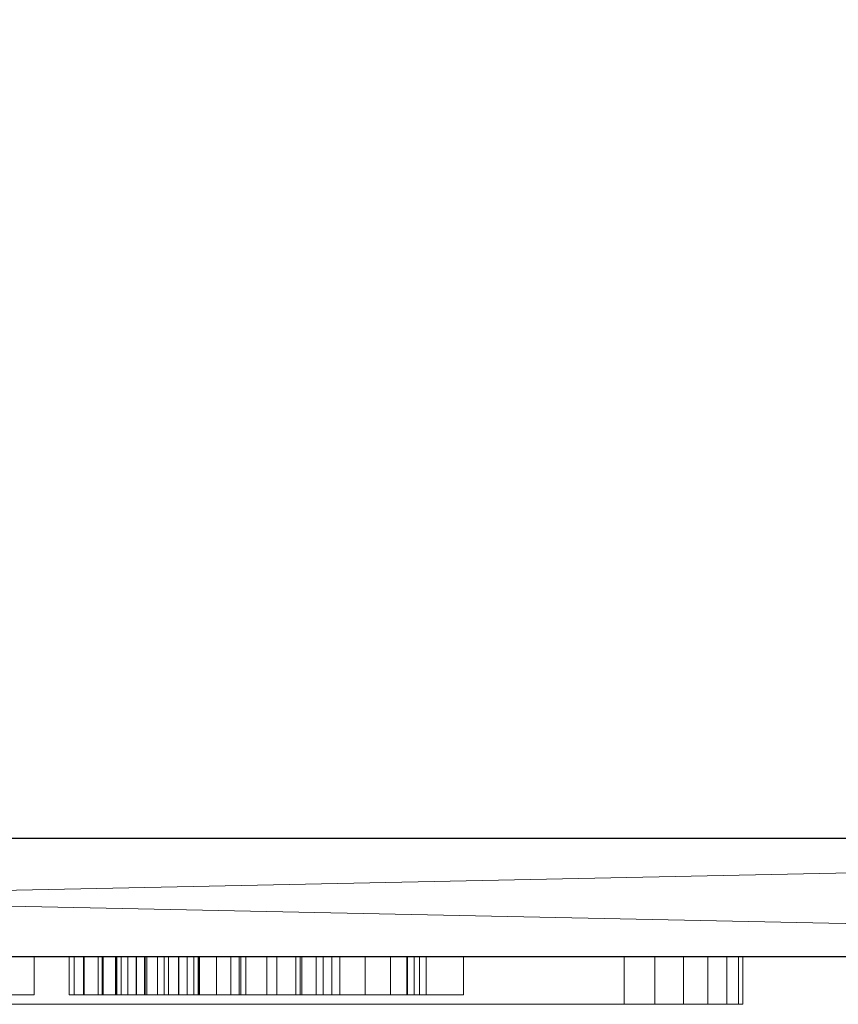
# Model space of a CAD drawing. Extents: x -1 to 896, y -1382 to 93.
# Drawn here: x 731 to 765, y -853 to -812 of the extents above; entities that cross this region are included whole.
import ezdxf

# ---------------------------------------------------------------- set-up
doc = ezdxf.new("R2010")
doc.units = 0
for name, color, linetype in [('IQ_200_2D', 1, 'Continuous'), ('IQ_200_3D', 1, 'Continuous'), ('IQ_204_2D', 7, 'Continuous'), ('IQ_BLACK_3D', 250, 'Continuous'), ('IQ_BLUE_3D', 5, 'Continuous'), ('IQ_GRAY_3D', 8, 'Continuous'), ('IQ_WHITE_3D', 7, 'Continuous')]:
    doc.layers.add(name, color=color, linetype=linetype)

msp = doc.modelspace()

# ---------------------------------------------------------------- linework, layer by layer
at = {"layer": 'IQ_200_2D', "transparency": 33554687}
msp.add_line((0, -846), (895, -846), dxfattribs=at)
at = {"layer": 'IQ_204_2D', "transparency": 33554687}
msp.add_line((833.341, -851), (595.341, -851), dxfattribs=at)

# ---------------------------------------------------------------- meshes
at = {"layer": 'IQ_200_3D', "lineweight": 9, "transparency": 33554582}
mesh = msp.add_polyface(dxfattribs=at)
corners = [(895, -846, 1691), (0, -846, 1691), (0, 0, 1691), (895, 0, 1691)]
mesh.append_faces([[corners[k] for k in face] for face in [(0, 1, 2, 3)]])
mesh = msp.add_polyface(dxfattribs=at)
corners = [(0, 0, 1731), (0, -846, 1731), (895, -846, 1731), (895, 0, 1731)]
mesh.append_faces([[corners[k] for k in face] for face in [(0, 1, 2, 3)]])
mesh = msp.add_polyface(dxfattribs=at)
corners = [(895, -771, 150.02), (895, -846, 150.02), (0, -846, 150.02), (0, -771, 150.02)]
mesh.append_faces([[corners[k] for k in face] for face in [(0, 1, 2, 3)]])
mesh = msp.add_polyface(dxfattribs=at)
corners = [(0, -846, 662.599), (895, -846, 662.599), (895, -771, 662.599), (0, -771, 662.599)]
mesh.append_faces([[corners[k] for k in face] for face in [(0, 1, 2, 3)]])
mesh = msp.add_polyface(dxfattribs=at)
corners = [(895, -846, 669), (542.057, -846, 669), (542.057, -771, 669), (895, -771, 669)]
mesh.append_faces([[corners[k] for k in face] for face in [(0, 1, 2, 3)]])
mesh = msp.add_polyface(dxfattribs=at)
corners = [(542.057, -771, 1691), (542.057, -846, 1691), (895, -846, 1691), (895, -771, 1691)]
mesh.append_faces([[corners[k] for k in face] for face in [(0, 1, 2, 3)]])
mesh = msp.add_polyface(dxfattribs=at)
corners = [(0, -846, 662.599), (0, -846, 150.02), (895, -846, 150.02), (895, -846, 662.599)]
mesh.append_faces([[corners[k] for k in face] for face in [(0, 1, 2, 3)]])
mesh = msp.add_polyface(dxfattribs=at)
corners = [(0, -846, 1731), (0, -846, 1691), (895, -846, 1691), (895, -846, 1731)]
mesh.append_faces([[corners[k] for k in face] for face in [(0, 1, 2, 3)]])
mesh = msp.add_polyface(dxfattribs=at)
corners = [(542.057, -846, 1691), (542.057, -846, 669), (895, -846, 669), (895, -846, 1691)]
mesh.append_faces([[corners[k] for k in face] for face in [(0, 1, 2, 3)]])
mesh = msp.add_polyface(dxfattribs=at)
corners = [(841.341, -846, 1062), (839.877, -846, 1058.464), (836.341, -846, 1057), (592.341, -846, 1057), (588.806, -846, 1058.464), (587.341, -846, 1062), (587.341, -846, 1550), (588.806, -846, 1553.536), (592.341, -846, 1555), (836.341, -846, 1555), (839.877, -846, 1553.536), (841.341, -846, 1550)]
mesh.append_faces([[corners[k] for k in face] for face in [(6, 11, 0, 5)]], dxfattribs={"vtx0": -1, "vtx2": -1})
mesh.append_faces([[corners[k] for k in face] for face in [(9, 10, 11, 6), (3, 4, 5, 0)]], dxfattribs={"vtx2": -1, "vtx3": -1})
mesh.append_faces([[corners[k] for k in face] for face in [(6, 7, 8, 9), (0, 1, 2, 3)]], dxfattribs={"vtx3": -1})
mesh = msp.add_polyface(dxfattribs=at)
corners = [(833.341, -851, 1065), (595.341, -851, 1065), (592.341, -846, 1057), (836.341, -846, 1057)]
mesh.append_faces([[corners[k] for k in face] for face in [(0, 1, 2), (2, 3, 0)]], dxfattribs={"vtx2": -1})
mesh = msp.add_polyface(dxfattribs=at)
corners = [(595.341, -851, 1547), (833.341, -851, 1547), (836.341, -846, 1555), (592.341, -846, 1555)]
mesh.append_faces([[corners[k] for k in face] for face in [(0, 1, 2), (2, 3, 0)]], dxfattribs={"vtx2": -1})
at = {"layer": 'IQ_BLACK_3D', "lineweight": 9, "transparency": 33554582}
mesh = msp.add_polyface(dxfattribs=at)
corners = [(833.341, -851, 1507.163), (784.847, -851, 1507.163), (784.847, -851, 1352.167), (643.835, -851, 1352.167), (643.835, -851, 1507.163), (595.341, -851, 1507.163), (595.341, -851, 1105.151), (643.82, -851, 1105.151), (643.82, -851, 1159.33), (784.862, -851, 1159.33), (784.862, -851, 1105.151), (833.341, -851, 1105.151)]
mesh.append_faces([[corners[k] for k in face] for face in [(3, 8, 9)]], dxfattribs={"vtx0": -1, "vtx2": -1})
mesh.append_faces([[corners[k] for k in face] for face in [(10, 11, 9)]], dxfattribs={"vtx1": -1})
mesh.append_faces([[corners[k] for k in face] for face in [(2, 3, 9, 11)]], dxfattribs={"vtx1": -1, "vtx2": -1, "vtx3": -1})
mesh.append_faces([[corners[k] for k in face] for face in [(0, 1, 2, 11)]], dxfattribs={"vtx2": -1})
mesh.append_faces([[corners[k] for k in face] for face in [(6, 7, 8, 3)]], dxfattribs={"vtx2": -1, "vtx3": -1})
mesh.append_faces([[corners[k] for k in face] for face in [(3, 4, 5, 6)]], dxfattribs={"vtx3": -1})
mesh = msp.add_polyface(dxfattribs=at)
corners = [(666.874, -851, 1516.171), (666.874, -851, 1356.825), (761.809, -851, 1356.825), (761.809, -851, 1516.171)]
mesh.append_faces([[corners[k] for k in face] for face in [(0, 1, 2, 3)]])
mesh = msp.add_polyface(dxfattribs=at)
corners = [(761.341, -851, 1104), (761.171, -851, 1102.706), (760.671, -851, 1101.5), (759.877, -851, 1100.465), (758.841, -851, 1099.67), (757.635, -851, 1099.17), (756.341, -851, 1099), (672.341, -851, 1099), (671.047, -851, 1099.17), (669.841, -851, 1099.67), (668.806, -851, 1100.465), (668.011, -851, 1101.5), (667.511, -851, 1102.706), (667.341, -851, 1104), (667.341, -851, 1146), (667.511, -851, 1147.294), (668.011, -851, 1148.5), (668.806, -851, 1149.535), (669.841, -851, 1150.33), (671.047, -851, 1150.829), (672.341, -851, 1151), (756.341, -851, 1151), (757.635, -851, 1150.829), (758.841, -851, 1150.33), (759.877, -851, 1149.535), (760.671, -851, 1148.5), (761.171, -851, 1147.294), (761.341, -851, 1146)]
mesh.append_faces([[corners[k] for k in face] for face in [(3, 0, 1, 2), (13, 10, 11, 12)]], dxfattribs={"vtx0": -1})
mesh.append_faces([[corners[k] for k in face] for face in [(22, 25, 21), (21, 6, 20), (14, 20, 13)]], dxfattribs={"vtx0": -1, "vtx1": -1})
mesh.append_faces([[corners[k] for k in face] for face in [(0, 3, 6, 21)]], dxfattribs={"vtx0": -1, "vtx1": -1, "vtx2": -1, "vtx3": -1})
mesh.append_faces([[corners[k] for k in face] for face in [(20, 6, 7, 13), (13, 7, 8, 10), (20, 14, 15, 18)]], dxfattribs={"vtx0": -1, "vtx2": -1, "vtx3": -1})
mesh.append_faces([[corners[k] for k in face] for face in [(9, 10, 8)]], dxfattribs={"vtx1": -1})
mesh.append_faces([[corners[k] for k in face] for face in [(27, 0, 21)]], dxfattribs={"vtx1": -1, "vtx2": -1})
mesh.append_faces([[corners[k] for k in face] for face in [(4, 5, 6, 3), (18, 19, 20)]], dxfattribs={"vtx2": -1})
mesh.append_faces([[corners[k] for k in face] for face in [(25, 26, 27, 21)]], dxfattribs={"vtx2": -1, "vtx3": -1})
mesh.append_faces([[corners[k] for k in face] for face in [(22, 23, 24, 25), (15, 16, 17, 18)]], dxfattribs={"vtx3": -1})
mesh = msp.add_polyface(dxfattribs=at)
corners = [(672.341, -851, 1099), (756.341, -851, 1099), (756.341, -853, 1099), (672.341, -853, 1099)]
mesh.append_faces([[corners[k] for k in face] for face in [(0, 1, 2, 3)]])
mesh = msp.add_polyface(dxfattribs=at)
corners = [(756.341, -851, 1151), (672.341, -851, 1151), (672.341, -853, 1151), (756.341, -853, 1151)]
mesh.append_faces([[corners[k] for k in face] for face in [(0, 1, 2, 3)]])
mesh = msp.add_polyface(dxfattribs=at)
corners = [(756.341, -853, 1099), (756.341, -851, 1099), (757.635, -851, 1099.17), (758.841, -851, 1099.67), (759.877, -851, 1100.465), (760.671, -851, 1101.5), (761.171, -851, 1102.706), (761.341, -851, 1104), (761.341, -853, 1104), (761.171, -853, 1102.706), (760.671, -853, 1101.5), (759.877, -853, 1100.465), (758.841, -853, 1099.67), (757.635, -853, 1099.17)]
mesh.append_faces([[corners[k] for k in face] for face in [(9, 6, 7, 8), (2, 13, 0, 1)]], dxfattribs={"vtx0": -1})
mesh.append_faces([[corners[k] for k in face] for face in [(10, 5, 6, 9), (5, 10, 11, 4), (12, 3, 4, 11), (13, 2, 3, 12)]], dxfattribs={"vtx0": -1, "vtx2": -1})
mesh = msp.add_polyface(dxfattribs=at)
corners = [(761.341, -853, 1146), (761.341, -851, 1146), (761.171, -851, 1147.294), (760.671, -851, 1148.5), (759.877, -851, 1149.535), (758.841, -851, 1150.33), (757.635, -851, 1150.829), (756.341, -851, 1151), (756.341, -853, 1151), (757.635, -853, 1150.829), (758.841, -853, 1150.33), (759.877, -853, 1149.535), (760.671, -853, 1148.5), (761.171, -853, 1147.294)]
mesh.append_faces([[corners[k] for k in face] for face in [(9, 6, 7, 8), (2, 13, 0, 1)]], dxfattribs={"vtx0": -1})
mesh.append_faces([[corners[k] for k in face] for face in [(10, 5, 6, 9), (5, 10, 11, 4), (12, 3, 4, 11), (13, 2, 3, 12)]], dxfattribs={"vtx0": -1, "vtx2": -1})
mesh = msp.add_polyface(dxfattribs=at)
corners = [(761.341, -851, 1104), (761.341, -851, 1146), (761.341, -853, 1146), (761.341, -853, 1104)]
mesh.append_faces([[corners[k] for k in face] for face in [(0, 1, 2, 3)]])
mesh = msp.add_polyface(dxfattribs=at)
corners = [(761.341, -853, 1104), (761.341, -853, 1146), (761.171, -853, 1147.294), (760.671, -853, 1148.5), (759.877, -853, 1149.535), (758.841, -853, 1150.33), (757.635, -853, 1150.829), (756.341, -853, 1151), (672.341, -853, 1151), (671.047, -853, 1150.829), (669.841, -853, 1150.33), (668.806, -853, 1149.535), (668.011, -853, 1148.5), (667.511, -853, 1147.294), (667.341, -853, 1146), (667.341, -853, 1104), (667.511, -853, 1102.706), (668.011, -853, 1101.5), (668.806, -853, 1100.465), (669.841, -853, 1099.67), (671.047, -853, 1099.17), (672.341, -853, 1099), (756.341, -853, 1099), (757.635, -853, 1099.17), (758.841, -853, 1099.67), (759.877, -853, 1100.465), (760.671, -853, 1101.5), (761.171, -853, 1102.706)]
mesh.append_faces([[corners[k] for k in face] for face in [(3, 1, 2)]], dxfattribs={"vtx0": -1})
mesh.append_faces([[corners[k] for k in face] for face in [(20, 15, 18, 19)]], dxfattribs={"vtx0": -1, "vtx1": -1})
mesh.append_faces([[corners[k] for k in face] for face in [(22, 25, 0, 1)]], dxfattribs={"vtx0": -1, "vtx1": -1, "vtx3": -1})
mesh.append_faces([[corners[k] for k in face] for face in [(8, 21, 22)]], dxfattribs={"vtx0": -1, "vtx2": -1})
mesh.append_faces([[corners[k] for k in face] for face in [(15, 20, 21, 8)]], dxfattribs={"vtx0": -1, "vtx2": -1, "vtx3": -1})
mesh.append_faces([[corners[k] for k in face] for face in [(8, 13, 14, 15)]], dxfattribs={"vtx0": -1, "vtx3": -1})
mesh.append_faces([[corners[k] for k in face] for face in [(27, 0, 25, 26), (24, 25, 22, 23)]], dxfattribs={"vtx1": -1})
mesh.append_faces([[corners[k] for k in face] for face in [(6, 7, 1, 3), (7, 8, 22, 1)]], dxfattribs={"vtx1": -1, "vtx2": -1, "vtx3": -1})
mesh.append_faces([[corners[k] for k in face] for face in [(4, 5, 6, 3), (11, 12, 13, 10)]], dxfattribs={"vtx2": -1})
mesh.append_faces([[corners[k] for k in face] for face in [(8, 9, 10, 13)]], dxfattribs={"vtx2": -1, "vtx3": -1})
mesh.append_faces([[corners[k] for k in face] for face in [(15, 16, 17, 18)]], dxfattribs={"vtx3": -1})
at = {"layer": 'IQ_BLUE_3D', "lineweight": 9, "transparency": 33554582}
mesh = msp.add_polyface(dxfattribs=at)
corners = [(643.82, -851, 1105.151), (595.341, -851, 1105.151), (595.341, -851, 1065), (833.341, -851, 1065), (833.341, -851, 1105.151), (784.862, -851, 1105.151), (784.862, -851, 1090.67), (643.82, -851, 1090.67)]
mesh.append_faces([[corners[k] for k in face] for face in [(3, 6, 7, 2)]], dxfattribs={"vtx0": -1, "vtx2": -1})
mesh.append_faces([[corners[k] for k in face] for face in [(4, 5, 6, 3)]], dxfattribs={"vtx2": -1})
mesh.append_faces([[corners[k] for k in face] for face in [(7, 0, 1, 2)]], dxfattribs={"vtx3": -1})
mesh = msp.add_polyface(dxfattribs=at)
corners = [(833.341, -851, 1507.163), (833.341, -851, 1547), (595.341, -851, 1547), (595.341, -851, 1507.163), (643.835, -851, 1507.163), (643.835, -851, 1520.829), (784.847, -851, 1520.829), (784.847, -851, 1507.163)]
mesh.append_faces([[corners[k] for k in face] for face in [(5, 2, 3, 4)]], dxfattribs={"vtx0": -1})
mesh.append_faces([[corners[k] for k in face] for face in [(6, 1, 2, 5)]], dxfattribs={"vtx0": -1, "vtx2": -1})
mesh.append_faces([[corners[k] for k in face] for face in [(0, 1, 6, 7)]], dxfattribs={"vtx1": -1})
at = {"layer": 'IQ_GRAY_3D', "lineweight": 9, "transparency": 33554582}
mesh = msp.add_polyface(dxfattribs=at)
corners = [(784.862, -851, 1159.33), (643.82, -851, 1159.33), (643.82, -851, 1105.151), (643.82, -851, 1090.67), (784.862, -851, 1090.67), (784.862, -851, 1105.151)]
mesh.append_faces([[corners[k] for k in face] for face in [(0, 1, 2, 5), (3, 4, 5, 2)]], dxfattribs={"vtx2": -1})
mesh = msp.add_polyface(dxfattribs=at)
corners = [(784.847, -851, 1520.829), (643.835, -851, 1520.829), (643.835, -851, 1507.163), (643.835, -851, 1352.167), (784.847, -851, 1352.167), (784.847, -851, 1507.163), (761.809, -851, 1516.171), (761.809, -851, 1356.825), (666.874, -851, 1356.825), (666.874, -851, 1516.171)]
mesh.append_faces([[corners[k] for k in face] for face in [(2, 9, 1)]], dxfattribs={"vtx0": -1, "vtx1": -1})
mesh.append_faces([[corners[k] for k in face] for face in [(4, 7, 8, 3)]], dxfattribs={"vtx0": -1, "vtx2": -1})
mesh.append_faces([[corners[k] for k in face] for face in [(4, 5, 7)]], dxfattribs={"vtx1": -1, "vtx2": -1})
mesh.append_faces([[corners[k] for k in face] for face in [(5, 0, 6, 7), (0, 1, 9, 6), (2, 3, 8, 9)]], dxfattribs={"vtx1": -1, "vtx3": -1})
at = {"layer": 'IQ_WHITE_3D', "lineweight": 9, "transparency": 33554582}
mesh = msp.add_polyface(dxfattribs=at)
corners = [(731.486, -851, 1261.809), (731.486, -851, 1256.62), (729.552, -851, 1256.696), (729.552, -851, 1261.809), (731.486, -851, 1250.581), (729.552, -851, 1250.581), (737.938, -851, 1252.711), (739.775, -851, 1251.848), (739.175, -851, 1251.166), (737.571, -851, 1252.429), (740.193, -851, 1252.653), (738.22, -851, 1253.078), (738.397, -851, 1253.505), (738.429, -851, 1250.65), (737.144, -851, 1252.252), (736.685, -851, 1252.192), (737.58, -851, 1250.328), (736.679, -851, 1250.219), (738.457, -851, 1253.964), (740.406, -851, 1256.348), (740.406, -851, 1253.535), (738.457, -851, 1258.701), (740.406, -851, 1258.701), (736.227, -851, 1252.252), (735.778, -851, 1250.331), (734.931, -851, 1250.656), (735.799, -851, 1252.429), (734.186, -851, 1251.175), (735.432, -851, 1252.711), (733.589, -851, 1251.858), (733.173, -851, 1252.665), (735.151, -851, 1253.078), (734.913, -851, 1253.964), (734.974, -851, 1253.505), (732.963, -851, 1253.548), (732.963, -851, 1256.348), (734.913, -851, 1258.701), (732.963, -851, 1258.701), (747.719, -851, 1253.178), (749.575, -851, 1250.581), (747.498, -851, 1250.581), (745.436, -851, 1253.449), (746.499, -851, 1254.883), (744.373, -851, 1254.866), (749.302, -851, 1258.7), (748.009, -851, 1256.938), (747.192, -851, 1258.7), (745.436, -851, 1256.268), (742.694, -851, 1252.528), (743.374, -851, 1250.581), (742.771, -851, 1257.058), (741.296, -851, 1250.581), (743.664, -851, 1258.7), (741.571, -851, 1258.7), (736.138, -851, 1243.044), (736.969, -851, 1241.673), (736.169, -851, 1241.673), (734.389, -851, 1244.12), (736.138, -851, 1245.564), (736.969, -851, 1245.564), (734.358, -851, 1245.564), (733.558, -851, 1245.564), (734.389, -851, 1241.673), (733.558, -851, 1241.673), (744.036, -851, 1241.673), (743.178, -851, 1241.673), (742.799, -851, 1242.513), (742.515, -851, 1245.563), (741.715, -851, 1245.563), (741.359, -851, 1242.513), (740.981, -851, 1241.673), (740.122, -851, 1241.673), (748.011, -851, 1242.473), (749.507, -851, 1242.473), (749.507, -851, 1241.673), (747.211, -851, 1241.673), (747.211, -851, 1245.564), (748.011, -851, 1245.564), (729.114, -851, 1242.684), (729.318, -851, 1242.951), (729.991, -851, 1242.562), (729.663, -851, 1242.135), (729.447, -851, 1243.261), (730.197, -851, 1243.06), (730.267, -851, 1243.595), (729.235, -851, 1241.807), (728.847, -851, 1242.479), (728.737, -851, 1241.6), (728.536, -851, 1242.35), (729.491, -851, 1243.595), (730.197, -851, 1244.129), (729.447, -851, 1243.928), (729.991, -851, 1244.627), (729.114, -851, 1244.506), (729.663, -851, 1245.055), (729.318, -851, 1244.239), (728.847, -851, 1244.711), (729.235, -851, 1245.383), (728.536, -851, 1244.839), (728.737, -851, 1245.589)]
mesh.append_faces([[corners[k] for k in face] for face in [(83, 82, 84)]], dxfattribs={"vtx0": -1, "vtx1": -1})
mesh.append_faces([[corners[k] for k in face] for face in [(47, 42, 43, 50)]], dxfattribs={"vtx0": -1, "vtx1": -1, "vtx3": -1})
mesh.append_faces([[corners[k] for k in face] for face in [(6, 7, 8, 9), (9, 8, 13, 14), (14, 13, 16), (18, 19, 20, 12), (12, 20, 10), (7, 6, 11), (15, 17, 24), (87, 88, 86, 85), (89, 90, 84, 82), (90, 89, 91, 92), (93, 94, 92, 95), (92, 91, 95), (96, 97, 94, 93), (98, 99, 97, 96)]], dxfattribs={"vtx0": -1, "vtx2": -1})
mesh.append_faces([[corners[k] for k in face] for face in [(54, 55, 56, 57)]], dxfattribs={"vtx0": -1, "vtx3": -1})
mesh.append_faces([[corners[k] for k in face] for face in [(0, 1, 2, 3), (36, 32, 35, 37), (44, 45, 46), (51, 48, 49), (52, 47, 50, 53)]], dxfattribs={"vtx1": -1})
mesh.append_faces([[corners[k] for k in face] for face in [(60, 54, 57, 61)]], dxfattribs={"vtx1": -1, "vtx2": -1})
mesh.append_faces([[corners[k] for k in face] for face in [(42, 38, 41, 43)]], dxfattribs={"vtx1": -1, "vtx2": -1, "vtx3": -1})
mesh.append_faces([[corners[k] for k in face] for face in [(10, 7, 11, 12), (15, 14, 16, 17), (23, 15, 24, 25), (26, 23, 25, 27), (28, 26, 27, 29), (29, 30, 31, 28), (32, 33, 34, 35), (33, 31, 30, 34), (45, 42, 47, 46), (48, 43, 41, 49), (68, 67, 66, 69), (78, 79, 80, 81), (79, 82, 83, 80), (81, 85, 86, 78)]], dxfattribs={"vtx1": -1, "vtx3": -1})
mesh.append_faces([[corners[k] for k in face] for face in [(21, 22, 19, 18), (64, 65, 66, 67), (76, 77, 72, 75)]], dxfattribs={"vtx2": -1})
mesh.append_faces([[corners[k] for k in face] for face in [(1, 4, 5, 2), (38, 39, 40, 41), (54, 58, 59, 55), (57, 62, 63, 61), (69, 70, 71, 68), (72, 73, 74, 75)]], dxfattribs={"vtx3": -1})
mesh = msp.add_polyface(dxfattribs=at)
corners = [(731.486, -852.6, 1250.581), (731.486, -851, 1250.581), (731.486, -851, 1256.62), (731.486, -852.6, 1256.62)]
mesh.append_faces([[corners[k] for k in face] for face in [(0, 1, 2, 3)]])
mesh = msp.add_polyface(dxfattribs=at)
corners = [(731.486, -852.6, 1256.62), (731.486, -851, 1256.62), (731.486, -851, 1261.809), (731.486, -852.6, 1261.809)]
mesh.append_faces([[corners[k] for k in face] for face in [(0, 1, 2, 3)]])
mesh = msp.add_polyface(dxfattribs=at)
corners = [(732.963, -852.6, 1258.701), (732.963, -851, 1258.701), (732.963, -851, 1256.348), (732.963, -852.6, 1256.348)]
mesh.append_faces([[corners[k] for k in face] for face in [(0, 1, 2, 3)]])
mesh = msp.add_polyface(dxfattribs=at)
corners = [(732.963, -852.6, 1256.348), (732.963, -851, 1256.348), (732.963, -851, 1253.548), (732.963, -852.6, 1253.548)]
mesh.append_faces([[corners[k] for k in face] for face in [(0, 1, 2, 3)]])
mesh = msp.add_polyface(dxfattribs=at)
corners = [(740.406, -852.6, 1253.535), (740.193, -852.6, 1252.653), (739.775, -852.6, 1251.848), (739.175, -852.6, 1251.166), (738.429, -852.6, 1250.65), (737.58, -852.6, 1250.328), (736.679, -852.6, 1250.219), (735.778, -852.6, 1250.331), (734.931, -852.6, 1250.656), (734.186, -852.6, 1251.175), (733.589, -852.6, 1251.858), (733.173, -852.6, 1252.665), (732.963, -852.6, 1253.548), (732.963, -851, 1253.548), (733.173, -851, 1252.665), (733.589, -851, 1251.858), (734.186, -851, 1251.175), (734.931, -851, 1250.656), (735.778, -851, 1250.331), (736.679, -851, 1250.219), (737.58, -851, 1250.328), (738.429, -851, 1250.65), (739.175, -851, 1251.166), (739.775, -851, 1251.848), (740.193, -851, 1252.653), (740.406, -851, 1253.535)]
mesh.append_faces([[corners[k] for k in face] for face in [(13, 14, 11, 12), (0, 1, 24, 25)]], dxfattribs={"vtx1": -1})
mesh.append_faces([[corners[k] for k in face] for face in [(14, 15, 10, 11), (16, 17, 8, 9), (15, 16, 9, 10), (17, 18, 7, 8), (6, 7, 18, 19), (19, 20, 5, 6), (20, 21, 4, 5), (22, 23, 2, 3), (21, 22, 3, 4), (23, 24, 1, 2)]], dxfattribs={"vtx1": -1, "vtx3": -1})
mesh = msp.add_polyface(dxfattribs=at)
corners = [(733.558, -852.6, 1245.564), (733.558, -851, 1245.564), (733.558, -851, 1241.673), (733.558, -852.6, 1241.673)]
mesh.append_faces([[corners[k] for k in face] for face in [(0, 1, 2, 3)]])
mesh = msp.add_polyface(dxfattribs=at)
corners = [(736.138, -852.6, 1243.044), (736.138, -851, 1243.044), (734.358, -851, 1245.564), (734.358, -852.6, 1245.564)]
mesh.append_faces([[corners[k] for k in face] for face in [(0, 1, 2, 3)]])
mesh = msp.add_polyface(dxfattribs=at)
corners = [(734.389, -852.6, 1241.673), (734.389, -851, 1241.673), (734.389, -851, 1244.12), (734.389, -852.6, 1244.12)]
mesh.append_faces([[corners[k] for k in face] for face in [(0, 1, 2, 3)]])
mesh = msp.add_polyface(dxfattribs=at)
corners = [(734.389, -852.6, 1244.12), (734.389, -851, 1244.12), (736.169, -851, 1241.673), (736.169, -852.6, 1241.673)]
mesh.append_faces([[corners[k] for k in face] for face in [(0, 1, 2, 3)]])
mesh = msp.add_polyface(dxfattribs=at)
corners = [(734.913, -852.6, 1253.964), (734.974, -852.6, 1253.505), (735.151, -852.6, 1253.078), (735.432, -852.6, 1252.711), (735.799, -852.6, 1252.429), (736.227, -852.6, 1252.252), (736.685, -852.6, 1252.192), (737.144, -852.6, 1252.252), (737.571, -852.6, 1252.429), (737.938, -852.6, 1252.711), (738.22, -852.6, 1253.078), (738.397, -852.6, 1253.505), (738.457, -852.6, 1253.964), (738.457, -851, 1253.964), (738.397, -851, 1253.505), (738.22, -851, 1253.078), (737.938, -851, 1252.711), (737.571, -851, 1252.429), (737.144, -851, 1252.252), (736.685, -851, 1252.192), (736.227, -851, 1252.252), (735.799, -851, 1252.429), (735.432, -851, 1252.711), (735.151, -851, 1253.078), (734.974, -851, 1253.505), (734.913, -851, 1253.964)]
mesh.append_faces([[corners[k] for k in face] for face in [(0, 1, 24, 25)]], dxfattribs={"vtx1": -1})
mesh.append_faces([[corners[k] for k in face] for face in [(10, 11, 14, 15), (8, 9, 16, 17), (9, 10, 15, 16), (7, 8, 17, 18), (18, 19, 6, 7), (4, 5, 20, 21), (3, 4, 21, 22), (1, 2, 23, 24), (2, 3, 22, 23), (19, 20, 5, 6)]], dxfattribs={"vtx1": -1, "vtx3": -1})
mesh.append_faces([[corners[k] for k in face] for face in [(11, 12, 13, 14)]], dxfattribs={"vtx3": -1})
mesh = msp.add_polyface(dxfattribs=at)
corners = [(734.913, -852.6, 1253.964), (734.913, -851, 1253.964), (734.913, -851, 1258.701), (734.913, -852.6, 1258.701)]
mesh.append_faces([[corners[k] for k in face] for face in [(0, 1, 2, 3)]])
mesh = msp.add_polyface(dxfattribs=at)
corners = [(736.138, -852.6, 1245.564), (736.138, -851, 1245.564), (736.138, -851, 1243.044), (736.138, -852.6, 1243.044)]
mesh.append_faces([[corners[k] for k in face] for face in [(0, 1, 2, 3)]])
mesh = msp.add_polyface(dxfattribs=at)
corners = [(736.969, -852.6, 1241.673), (736.969, -851, 1241.673), (736.969, -851, 1245.564), (736.969, -852.6, 1245.564)]
mesh.append_faces([[corners[k] for k in face] for face in [(0, 1, 2, 3)]])
mesh = msp.add_polyface(dxfattribs=at)
corners = [(738.457, -852.6, 1258.701), (738.457, -851, 1258.701), (738.457, -851, 1253.964), (738.457, -852.6, 1253.964)]
mesh.append_faces([[corners[k] for k in face] for face in [(0, 1, 2, 3)]])
mesh = msp.add_polyface(dxfattribs=at)
corners = [(741.715, -852.6, 1245.563), (741.715, -851, 1245.563), (740.122, -851, 1241.673), (740.122, -852.6, 1241.673)]
mesh.append_faces([[corners[k] for k in face] for face in [(0, 1, 2, 3)]])
mesh = msp.add_polyface(dxfattribs=at)
corners = [(740.406, -852.6, 1253.535), (740.406, -851, 1253.535), (740.406, -851, 1256.348), (740.406, -852.6, 1256.348)]
mesh.append_faces([[corners[k] for k in face] for face in [(0, 1, 2, 3)]])
mesh = msp.add_polyface(dxfattribs=at)
corners = [(740.406, -852.6, 1256.348), (740.406, -851, 1256.348), (740.406, -851, 1258.701), (740.406, -852.6, 1258.701)]
mesh.append_faces([[corners[k] for k in face] for face in [(0, 1, 2, 3)]])
mesh = msp.add_polyface(dxfattribs=at)
corners = [(742.694, -852.6, 1252.528), (742.694, -851, 1252.528), (741.296, -851, 1250.581), (741.296, -852.6, 1250.581)]
mesh.append_faces([[corners[k] for k in face] for face in [(0, 1, 2, 3)]])
mesh = msp.add_polyface(dxfattribs=at)
corners = [(744.036, -852.6, 1241.673), (744.036, -851, 1241.673), (742.515, -851, 1245.563), (742.515, -852.6, 1245.563)]
mesh.append_faces([[corners[k] for k in face] for face in [(0, 1, 2, 3)]])
mesh = msp.add_polyface(dxfattribs=at)
corners = [(744.373, -852.6, 1254.866), (744.373, -851, 1254.866), (742.694, -851, 1252.528), (742.694, -852.6, 1252.528)]
mesh.append_faces([[corners[k] for k in face] for face in [(0, 1, 2, 3)]])
mesh = msp.add_polyface(dxfattribs=at)
corners = [(742.771, -852.6, 1257.058), (742.771, -851, 1257.058), (744.373, -851, 1254.866), (744.373, -852.6, 1254.866)]
mesh.append_faces([[corners[k] for k in face] for face in [(0, 1, 2, 3)]])
mesh = msp.add_polyface(dxfattribs=at)
corners = [(743.374, -852.6, 1250.581), (743.374, -851, 1250.581), (745.436, -851, 1253.449), (745.436, -852.6, 1253.449)]
mesh.append_faces([[corners[k] for k in face] for face in [(0, 1, 2, 3)]])
mesh = msp.add_polyface(dxfattribs=at)
corners = [(745.436, -852.6, 1256.268), (745.436, -851, 1256.268), (743.664, -851, 1258.7), (743.664, -852.6, 1258.7)]
mesh.append_faces([[corners[k] for k in face] for face in [(0, 1, 2, 3)]])
mesh = msp.add_polyface(dxfattribs=at)
corners = [(745.436, -852.6, 1253.449), (745.436, -851, 1253.449), (747.498, -851, 1250.581), (747.498, -852.6, 1250.581)]
mesh.append_faces([[corners[k] for k in face] for face in [(0, 1, 2, 3)]])
mesh = msp.add_polyface(dxfattribs=at)
corners = [(747.192, -852.6, 1258.7), (747.192, -851, 1258.7), (745.436, -851, 1256.268), (745.436, -852.6, 1256.268)]
mesh.append_faces([[corners[k] for k in face] for face in [(0, 1, 2, 3)]])
mesh = msp.add_polyface(dxfattribs=at)
corners = [(746.499, -852.6, 1254.883), (746.499, -851, 1254.883), (748.009, -851, 1256.938), (748.009, -852.6, 1256.938)]
mesh.append_faces([[corners[k] for k in face] for face in [(0, 1, 2, 3)]])
mesh = msp.add_polyface(dxfattribs=at)
corners = [(747.211, -852.6, 1245.564), (747.211, -851, 1245.564), (747.211, -851, 1241.673), (747.211, -852.6, 1241.673)]
mesh.append_faces([[corners[k] for k in face] for face in [(0, 1, 2, 3)]])
mesh = msp.add_polyface(dxfattribs=at)
corners = [(749.575, -852.6, 1250.581), (749.575, -851, 1250.581), (747.719, -851, 1253.178), (747.719, -852.6, 1253.178)]
mesh.append_faces([[corners[k] for k in face] for face in [(0, 1, 2, 3)]])
mesh = msp.add_polyface(dxfattribs=at)
corners = [(748.011, -852.6, 1242.473), (748.011, -851, 1242.473), (748.011, -851, 1245.564), (748.011, -852.6, 1245.564)]
mesh.append_faces([[corners[k] for k in face] for face in [(0, 1, 2, 3)]])
mesh = msp.add_polyface(dxfattribs=at)
corners = [(729.552, -852.6, 1256.696), (729.552, -852.6, 1250.581), (731.486, -852.6, 1256.62), (731.486, -852.6, 1261.809), (729.552, -852.6, 1261.809), (731.486, -852.6, 1250.581), (735.432, -852.6, 1252.711), (733.589, -852.6, 1251.858), (734.186, -852.6, 1251.175), (735.799, -852.6, 1252.429), (733.173, -852.6, 1252.665), (735.151, -852.6, 1253.078), (734.974, -852.6, 1253.505), (734.931, -852.6, 1250.656), (736.227, -852.6, 1252.252), (735.778, -852.6, 1250.331), (736.685, -852.6, 1252.192), (732.963, -852.6, 1256.348), (734.913, -852.6, 1253.964), (734.913, -852.6, 1258.701), (732.963, -852.6, 1258.701), (732.963, -852.6, 1253.548), (736.679, -852.6, 1250.219), (737.58, -852.6, 1250.328), (737.144, -852.6, 1252.252), (738.429, -852.6, 1250.65), (737.571, -852.6, 1252.429), (737.938, -852.6, 1252.711), (739.175, -852.6, 1251.166), (739.775, -852.6, 1251.848), (740.193, -852.6, 1252.653), (738.22, -852.6, 1253.078), (738.397, -852.6, 1253.505), (740.406, -852.6, 1253.535), (740.406, -852.6, 1256.348), (738.457, -852.6, 1253.964), (740.406, -852.6, 1258.701), (738.457, -852.6, 1258.701), (742.694, -852.6, 1252.528), (741.296, -852.6, 1250.581), (743.374, -852.6, 1250.581), (745.436, -852.6, 1253.449), (744.373, -852.6, 1254.866), (746.499, -852.6, 1254.883), (745.436, -852.6, 1256.268), (742.771, -852.6, 1257.058), (743.664, -852.6, 1258.7), (741.571, -852.6, 1258.7), (747.719, -852.6, 1253.178), (747.498, -852.6, 1250.581), (749.575, -852.6, 1250.581), (748.009, -852.6, 1256.938), (747.192, -852.6, 1258.7), (749.302, -852.6, 1258.7), (733.558, -852.6, 1241.673), (734.389, -852.6, 1241.673), (734.389, -852.6, 1244.12), (734.358, -852.6, 1245.564), (733.558, -852.6, 1245.564), (736.138, -852.6, 1243.044), (736.169, -852.6, 1241.673), (736.969, -852.6, 1241.673), (736.969, -852.6, 1245.564), (736.138, -852.6, 1245.564), (740.122, -852.6, 1241.673), (740.981, -852.6, 1241.673), (741.359, -852.6, 1242.513), (741.715, -852.6, 1245.563), (742.799, -852.6, 1242.513), (742.515, -852.6, 1245.563), (743.178, -852.6, 1241.673), (744.036, -852.6, 1241.673), (748.011, -852.6, 1242.473), (748.011, -852.6, 1245.564), (747.211, -852.6, 1245.564), (747.211, -852.6, 1241.673), (749.507, -852.6, 1241.673), (749.507, -852.6, 1242.473), (729.114, -852.6, 1242.684), (728.847, -852.6, 1242.479), (729.663, -852.6, 1242.135), (729.991, -852.6, 1242.562), (728.737, -852.6, 1241.6), (729.235, -852.6, 1241.807), (729.318, -852.6, 1242.951), (730.197, -852.6, 1243.06), (729.447, -852.6, 1243.261), (730.267, -852.6, 1243.595), (729.491, -852.6, 1243.595), (728.847, -852.6, 1244.711), (729.114, -852.6, 1244.506), (729.663, -852.6, 1245.055), (729.235, -852.6, 1245.383), (729.318, -852.6, 1244.239), (729.991, -852.6, 1244.627), (730.197, -852.6, 1244.129), (729.447, -852.6, 1243.928)]
mesh.append_faces([[corners[k] for k in face] for face in [(2, 1, 5), (17, 18, 19, 20), (48, 41, 49, 50)]], dxfattribs={"vtx0": -1})
mesh.append_faces([[corners[k] for k in face] for face in [(28, 26, 25), (78, 81, 84)]], dxfattribs={"vtx0": -1, "vtx1": -1})
mesh.append_faces([[corners[k] for k in face] for face in [(42, 43, 44, 45)]], dxfattribs={"vtx0": -1, "vtx1": -1, "vtx2": -1})
mesh.append_faces([[corners[k] for k in face] for face in [(6, 7, 8, 9), (9, 8, 13, 14), (15, 16, 14, 13), (18, 17, 21, 12), (12, 21, 10), (7, 6, 11), (16, 15, 22), (23, 24, 16, 22), (25, 26, 24, 23), (41, 42, 38, 40), (44, 43, 51, 52), (67, 66, 68, 69), (85, 86, 84, 81), (86, 85, 87, 88), (95, 96, 88, 87), (96, 95, 94, 93)]], dxfattribs={"vtx0": -1, "vtx2": -1})
mesh.append_faces([[corners[k] for k in face] for face in [(41, 48, 43, 42)]], dxfattribs={"vtx0": -1, "vtx2": -1, "vtx3": -1})
mesh.append_faces([[corners[k] for k in face] for face in [(56, 57, 58, 54), (79, 82, 83, 80)]], dxfattribs={"vtx0": -1, "vtx3": -1})
mesh.append_faces([[corners[k] for k in face] for face in [(4, 0, 3)]], dxfattribs={"vtx1": -1})
mesh.append_faces([[corners[k] for k in face] for face in [(60, 61, 59)]], dxfattribs={"vtx1": -1, "vtx2": -1})
mesh.append_faces([[corners[k] for k in face] for face in [(0, 1, 2, 3), (10, 7, 11, 12), (27, 26, 28, 29), (29, 30, 31, 27), (32, 31, 30, 33), (33, 34, 35, 32), (59, 57, 56, 60), (78, 79, 80, 81), (89, 90, 91, 92), (90, 93, 94, 91)]], dxfattribs={"vtx1": -1, "vtx3": -1})
mesh.append_faces([[corners[k] for k in face] for face in [(38, 39, 40), (46, 47, 45, 44), (51, 53, 52), (54, 55, 56), (62, 63, 59, 61), (64, 65, 66, 67), (76, 77, 72, 75)]], dxfattribs={"vtx2": -1})
mesh.append_faces([[corners[k] for k in face] for face in [(34, 36, 37, 35), (68, 70, 71, 69), (72, 73, 74, 75)]], dxfattribs={"vtx3": -1})

doc.saveas('drawing.dxf')
